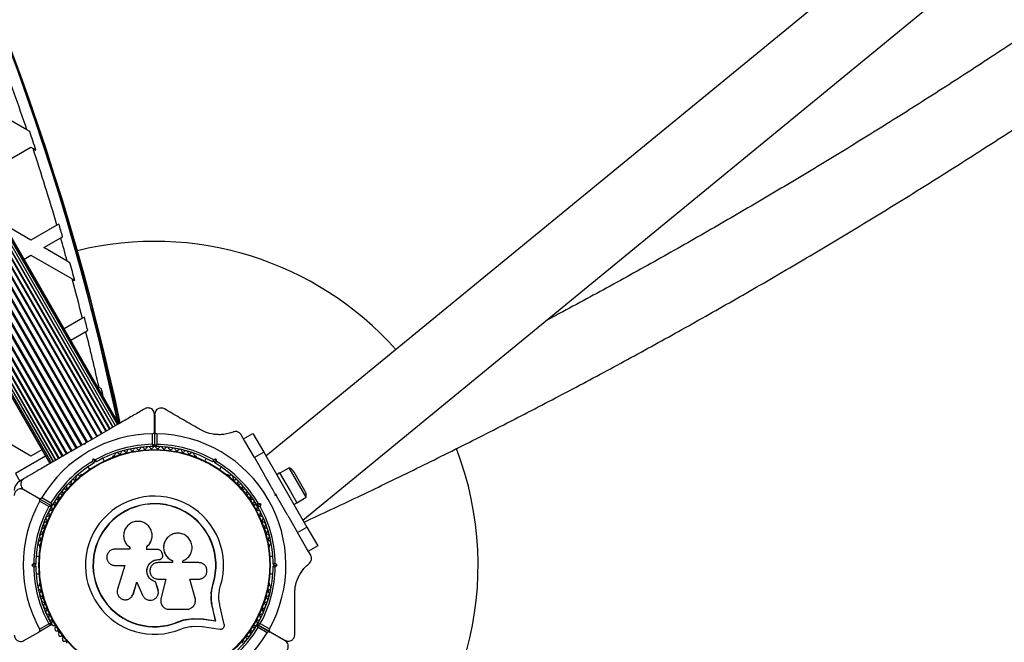
# Model space of a CAD drawing. Units: millimetres. Extents: x 0 to 14943, y 0 to 12987.
# Drawn here: x 11135 to 11592, y 8292 to 8580 of the extents above; entities that cross this region are included whole.
import ezdxf

# ---------------------------------------------------------------- set-up
doc = ezdxf.new("R2010")
doc.units = ezdxf.units.MM

msp = doc.modelspace()

# ---------------------------------------------------------------- linework, layer by layer
at = {"color": 7, "linetype": 'Continuous', "lineweight": 25, "ltscale": 50}
for p, q in [((12263.79, 9209.35), (11249.31, 8378.05)), ((11266.38, 8348.47), (12274.01, 9174.17)), ((11179.55, 8392.17), (10804.55, 9041.69)), ((11179.56, 8392.18), (10804.56, 9041.7)), ((11180.44, 8392.69), (10805.44, 9042.21)), ((11180.98, 8393), (10805.98, 9042.52)), ((11181.17, 8393.1), (10806.17, 9042.62)), ((11171.28, 8387.4), (10796.28, 9036.92)), ((11173.07, 8388.43), (10798.07, 9037.95)), ((11173.43, 8388.64), (10798.43, 9038.16)), ((11175.06, 8389.58), (10800.06, 9039.1)), ((11175.38, 8389.77), (10800.38, 9039.29)), ((11176.83, 8390.6), (10801.83, 9040.12)), ((11177.08, 8390.75), (10802.08, 9040.27)), ((11178.34, 8391.47), (10803.34, 9040.99)), ((11178.49, 8391.56), (10803.49, 9041.08)), ((11163.71, 8383.03), (10788.71, 9032.55)), ((11164.14, 8383.27), (10789.14, 9032.79)), ((11166.15, 8384.44), (10791.15, 9033.95)), ((11166.57, 8384.68), (10791.57, 9034.2)), ((11168.56, 8385.83), (10793.56, 9035.35)), ((11168.97, 8386.07), (10793.97, 9035.58)), ((11170.89, 8387.17), (10795.89, 9036.69)), ((10780.23, 9027.65), (11155.23, 8378.13)), ((11156.85, 8379.07), (10781.85, 9028.59)), ((11157.22, 8379.28), (10782.22, 9028.8)), ((11159.01, 8380.31), (10784.01, 9029.83)), ((11159.4, 8380.54), (10784.4, 9030.06)), ((11161.31, 8381.64), (10786.31, 9031.16)), ((11161.73, 8381.88), (10786.73, 9031.4)), ((10774.12, 9024.12), (11149.12, 8374.6)), ((10774.31, 9024.23), (11149.31, 8374.71)), ((10774.85, 9024.54), (11149.85, 8375.02)), ((11150.73, 8375.53), (10775.73, 9025.05)), ((10775.74, 9025.06), (11150.74, 8375.54)), ((11151.8, 8376.15), (10776.8, 9025.67)), ((10776.95, 9025.76), (11151.95, 8376.24)), ((11153.21, 8376.96), (10778.21, 9026.48)), ((10778.46, 9026.63), (11153.46, 8377.11)), ((11154.9, 8377.94), (10779.9, 9027.46)), ((11138.5, 8529.21), (11103.07, 8549.67)), ((11139.8, 8528.45), (11138.5, 8529.21)), ((11115.5, 8506.84), (11140.37, 8521.2)), ((11140.37, 8521.2), (11141.36, 8520.63)), ((11141.36, 8520.63), (11142.65, 8519.89)), ((11140.37, 8478.13), (11127.93, 8485.31)), ((11152.42, 8485.09), (11140.37, 8478.13)), ((11153.31, 8485.6), (11152.42, 8485.09)), ((11146.37, 8474.67), (11154.15, 8479.16)), ((11154.15, 8479.16), (11155.04, 8479.67)), ((11137.15, 8469.34), (11140.37, 8471.2)), ((11140.37, 8471.2), (11159.46, 8460.18)), ((11157.2, 8468.41), (11146.37, 8474.67)), ((11158.43, 8467.7), (11157.2, 8468.41)), ((11159.46, 8460.18), (11160.68, 8459.47)), ((11164.25, 8441.92), (11155.8, 8437.04)), ((11165.15, 8442.44), (11164.25, 8441.92)), ((11158.8, 8431.84), (11165.77, 8435.87)), ((11165.77, 8435.87), (11166.67, 8436.39)), ((11171.92, 8409.91), (11171.23, 8410.31)), ((11173.09, 8409.24), (11171.92, 8409.91)), ((11140.37, 8378.13), (11103.07, 8399.67)), ((11197.64, 8389.47), (11197.64, 8397.42)), ((11197.74, 8397.36), (11197.74, 8389.47)), ((11197.64, 8389.47), (11197.64, 8382.86)), ((11197.74, 8382.86), (11197.74, 8389.47)), ((11165.58, 8384.1), (11165.39, 8383.42)), ((11196.64, 8383.55), (11196.64, 8388.47)), ((11198.74, 8388.46), (11198.74, 8383.55)), ((11239.58, 8384.93), (11237.83, 8387.97)), ((11238.94, 8386.04), (11243.27, 8388.54)), ((11243.94, 8377.38), (11239.56, 8384.96)), ((11243.27, 8388.54), (11248.27, 8379.88)), ((11145.41, 8381.04), (11140.37, 8378.13)), ((11165.39, 8383.42), (11164.71, 8383.6)), ((11165.34, 8383.97), (11164.95, 8383.74)), ((11248.27, 8379.88), (11243.94, 8377.38)), ((11248.27, 8379.88), (11268.27, 8345.24)), ((11147.12, 8378.07), (11133.14, 8370)), ((11168.85, 8375.59), (11169.19, 8376.85)), ((11169.19, 8376.85), (11169.9, 8375.63)), ((11169.19, 8376.85), (11170.44, 8376.51)), ((11169.9, 8375.63), (11169.71, 8374.94)), ((11170.58, 8375.44), (11169.9, 8375.63)), ((11174.37, 8375.88), (11173.68, 8377.07)), ((11178.78, 8378.16), (11178.37, 8377.93)), ((11216.92, 8377.93), (11216.51, 8378.16)), ((11221.61, 8377.07), (11220.92, 8375.88)), ((11225.39, 8375.63), (11224.71, 8375.44)), ((11224.84, 8376.51), (11226.1, 8376.85)), ((11226.1, 8376.85), (11225.39, 8375.63)), ((11225.58, 8374.94), (11225.39, 8375.63)), ((11226.1, 8376.85), (11226.44, 8375.59)), ((11243.94, 8377.38), (11248.47, 8369.53)), ((11166.75, 8373.07), (11167.44, 8371.88)), ((11227.85, 8371.88), (11228.54, 8373.07)), ((11260.03, 8372.7), (11255.7, 8370.2)), ((11267.93, 8359.02), (11260.03, 8372.7)), ((11267.35, 8362.03), (11262.35, 8370.69)), ((11133.14, 8370), (11135.14, 8366.53)), ((11136.99, 8367.6), (11135.14, 8366.53)), ((11163.67, 8369.44), (11163.25, 8369.2)), ((11232.03, 8369.2), (11231.62, 8369.44)), ((11255.65, 8370.29), (11254.27, 8369.49)), ((11255.65, 8370.29), (11260.61, 8361.7)), ((11144.03, 8358.52), (11137.14, 8362.49)), ((11260.61, 8361.7), (11263.65, 8356.43)), ((11144.03, 8358.52), (11149.75, 8355.21)), ((11148.65, 8354.69), (11144.4, 8357.15)), ((11145.4, 8358.88), (11149.65, 8356.42)), ((11243.15, 8358.45), (11242.44, 8358.04)), ((11253.5, 8359.81), (11253.69, 8360.5)), ((11254.19, 8359.63), (11253.5, 8359.81)), ((11253.69, 8360.5), (11254.19, 8359.63)), ((11263.6, 8356.52), (11267.93, 8359.02)), ((11245.71, 8355.31), (11245.02, 8355.49)), ((11245.52, 8354.63), (11245.71, 8355.31)), ((11245.68, 8356.36), (11246.93, 8356.02)), ((11246.93, 8356.02), (11245.71, 8355.31)), ((11246.93, 8356.02), (11246.59, 8354.76)), ((11262.27, 8355.63), (11263.65, 8356.43)), ((11246.44, 8351.12), (11247.15, 8351.53)), ((11259.4, 8350.6), (11263.94, 8342.74)), ((11263.94, 8342.74), (11268.27, 8345.24)), ((11268.27, 8345.24), (11273.27, 8336.58)), ((11196.51, 8341.75), (11196.51, 8341.81)), ((11268.31, 8335.16), (11263.94, 8342.74)), ((11144.39, 8336.53), (11144.39, 8336.05)), ((11186.22, 8335.01), (11179.32, 8335.01)), ((11186.06, 8335.93), (11186.11, 8335.9)), ((11186.13, 8335.92), (11186.27, 8335.78)), ((11186.22, 8335.82), (11186.22, 8335.01)), ((11194.02, 8334.78), (11194.02, 8336.1)), ((11194.04, 8336.07), (11194.02, 8336.1)), ((11199.29, 8334.78), (11194.02, 8334.78)), ((11194.04, 8334.75), (11194.04, 8336.07)), ((11202.4, 8338.4), (11202.38, 8338.35)), ((11250.9, 8336.05), (11250.9, 8336.53)), ((11270.05, 8332.16), (11268.3, 8335.18)), ((11273.27, 8336.58), (11268.94, 8334.08)), ((11144.16, 8331.56), (11142.79, 8331.56)), ((11199.33, 8330.14), (11199.34, 8330.16)), ((11199.33, 8330.14), (11199.66, 8330.14)), ((11199.34, 8330.16), (11199.67, 8330.16)), ((11199.66, 8330.14), (11199.67, 8330.16)), ((11200.89, 8330.63), (11200.9, 8330.65)), ((11201.31, 8332.67), (11201, 8333.51)), ((11205.91, 8329.66), (11205.95, 8329.67)), ((11205.91, 8329.66), (11205.91, 8328.76)), ((11205.95, 8329.67), (11205.95, 8328.77)), ((11210.72, 8328.77), (11210.72, 8329.57)), ((11252.5, 8331.56), (11251.13, 8331.56)), ((11140.73, 8327.56), (11141.65, 8328.48)), ((11141.65, 8326.64), (11140.73, 8327.56)), ((11142.15, 8327.56), (11140.73, 8327.56)), ((11142.65, 8328.06), (11142.15, 8327.56)), ((11142.15, 8327.56), (11142.65, 8327.06)), ((11179.32, 8327.43), (11183.81, 8327.43)), ((11183.81, 8327.43), (11180.46, 8316.53)), ((11205.95, 8328.77), (11199.34, 8328.77)), ((11218.13, 8328.77), (11210.72, 8328.77)), ((11253.14, 8327.56), (11252.64, 8328.06)), ((11252.64, 8327.06), (11253.14, 8327.56)), ((11253.14, 8327.56), (11254.56, 8327.56)), ((11253.64, 8328.48), (11254.56, 8327.56)), ((11254.56, 8327.56), (11253.64, 8326.64)), ((11142.79, 8323.56), (11144.16, 8323.56)), ((11199.34, 8321.1), (11202.89, 8321.1)), ((11202.86, 8321.13), (11200.59, 8311.99)), ((11202.89, 8321.1), (11200.61, 8311.92)), ((11214, 8321.1), (11218.13, 8321.1)), ((11216.48, 8312.32), (11214, 8321.1)), ((11251.13, 8323.56), (11252.5, 8323.56)), ((11144.39, 8319.08), (11144.39, 8318.6)), ((11187.79, 8314.28), (11189.47, 8319.76)), ((11187.83, 8314.34), (11189.51, 8319.79)), ((11189.47, 8319.76), (11192.11, 8313.63)), ((11198.08, 8319.9), (11198.08, 8319.86)), ((11199.25, 8316.43), (11198.08, 8319.9)), ((11199.26, 8316.38), (11198.08, 8319.86)), ((11199.25, 8316.43), (11199.26, 8316.38)), ((11199.35, 8315.77), (11199.25, 8316.43)), ((11199.42, 8315.72), (11199.41, 8315.77)), ((11223.97, 8314.77), (11224.78, 8319.17)), ((11224.33, 8316.52), (11224.78, 8319.17)), ((11224.78, 8319.17), (11224.91, 8319.14)), ((11250.9, 8318.6), (11250.9, 8319.08)), ((11187.18, 8313.09), (11187.22, 8313.15)), ((11187.2, 8313.16), (11187.83, 8314.34)), ((11187.83, 8314.34), (11187.79, 8314.28)), ((11200.59, 8311.99), (11200.56, 8311.59)), ((11200.59, 8311.99), (11200.61, 8311.92)), ((11223.93, 8314.15), (11223.97, 8314.77)), ((11200.54, 8310.38), (11200.56, 8310.3)), ((11204.33, 8307.16), (11212.58, 8307.16)), ((11225.93, 8301.86), (11224.61, 8307.5)), ((11224.61, 8307.5), (11224.74, 8307.41)), ((11226.06, 8301.75), (11224.74, 8307.41)), ((11230, 8300.16), (11228.11, 8308.24)), ((11208.52, 8301.32), (11211.93, 8302.4)), ((11211.93, 8302.4), (11215.45, 8302.89)), ((11215.45, 8302.89), (11220.13, 8302.65)), ((11215.45, 8302.89), (11215.53, 8302.78)), ((11215.53, 8302.78), (11220.23, 8302.54)), ((11220.13, 8302.65), (11225.93, 8301.86)), ((11220.13, 8302.65), (11220.23, 8302.54)), ((11220.23, 8302.54), (11226.06, 8301.75)), ((11149.75, 8299.91), (11144.03, 8296.61)), ((11144.4, 8297.98), (11148.65, 8300.43)), ((11208.52, 8301.32), (11208.57, 8301.2)), ((11215.68, 8299.31), (11219.76, 8299.1)), ((11219.76, 8299.1), (11228.01, 8297.98)), ((11225.93, 8301.86), (11226.06, 8301.75)), ((11245.53, 8299.91), (11251.26, 8296.61)), ((11251.31, 8296.69), (11245.58, 8300)), ((11249.89, 8296.24), (11245.63, 8298.7)), ((11246.68, 8300.52), (11250.94, 8298.06)), ((11137.14, 8292.63), (11144.03, 8296.61)), ((11258.14, 8292.63), (11251.26, 8296.61)), ((11251.31, 8296.69), (11258.14, 8292.75))]:
    msp.add_line(p, q, dxfattribs=at)
at = {"color": 1, "linetype": 'Continuous', "lineweight": 25, "ltscale": 50}
msp.add_line((11179.34, 8396.27), (11179.99, 8396.41), dxfattribs=at)
at = {"color": 7, "linetype": 'Continuous', "lineweight": 25, "ltscale": 50, "flags": 128}
msp.add_lwpolyline([(11179.99, 8396.41), (11180.09, 8395.63), (11180.08, 8394.99)], dxfattribs=at)
at = {"color": 7, "linetype": 'Continuous', "lineweight": 25, "ltscale": 2500}
for radius in [53.64, 53.38]:
    msp.add_circle((11197.64, 8327.56), radius, dxfattribs=at)
for centre, radius, start, end in [((9990.46, 8138.66), 1218.03, 12.06879, 47.93121), ((9990.46, 8138.66), 1218.04, 12.0688, 47.93121), ((9990.46, 8138.66), 1218.25, 12.07225, 47.92775), ((10006.05, 8147.66), 1200, 11.96346, 48.03654), ((10006.05, 8147.66), 1195, 18.61958, 20.34765), ((10006.05, 8147.66), 1195.99, 18.133, 18.56551), ((10006.05, 8147.66), 1195, 16.40134, 18.18626), ((10006.05, 8147.66), 1195.99, 16.11697, 16.41287), ((10006.05, 8147.66), 1195, 15.56962, 16.10518), ((11197.64, 8327.56), 150, 41.7432, 103.7966), ((10006.05, 8147.66), 1195.99, 15.11226, 15.52102), ((9990.46, 8138.66), 1217.42, 12.08674, 15.4951), ((10006.05, 8147.66), 1195, 14.2551, 15.16017), ((10006.05, 8147.66), 1195.99, 13.96969, 14.26854), ((10006.05, 8147.66), 1195, 12.67713, 13.95599), ((10006.05, 8147.66), 1195.99, 12.4619, 12.6332), ((11197.64, 8327.56), 60.91, 90.9407, 149.0593), ((11197.64, 8327.56), 60.91, 331.0348, 88.9652), ((11197.64, 8327.56), 56, 91.0232, 119.0592), ((11197.64, 8327.56), 55, 90.3108, 119.4791), ((11180.23, 8378.68), 1, 40.1351, 177.4969), ((11181.46, 8379.71), 0.606, 220.1351, 354.3537), ((11183.05, 8379.56), 1, 36.9959, 174.3537), ((11184.34, 8380.52), 0.606, 216.9959, 351.2147), ((11185.92, 8380.28), 1, 33.857, 171.2147), ((11187.26, 8381.17), 0.606, 213.857, 348.0755), ((11188.83, 8380.84), 1, 30.7179, 168.0755), ((11190.21, 8381.66), 0.606, 210.7179, 344.9365), ((11191.76, 8381.24), 1, 27.5788, 164.9365), ((11193.18, 8381.99), 0.606, 207.5788, 341.7974), ((11194.71, 8381.48), 1, 24.4397, 161.7974), ((11196.17, 8382.15), 0.606, 204.4397, 338.6583), ((11197.66, 8381.56), 1, 91.107, 158.6583), ((11197.34, 8382.86), 0.3, 270.3108, 0), ((11197.62, 8381.56), 1, 21.3417, 88.893), ((11198.04, 8382.86), 0.3, 180, 269.5856), ((11197.64, 8327.56), 55, 60.5209, 89.5856), ((11199.12, 8382.15), 0.606, 201.3417, 335.5602), ((11197.64, 8327.56), 56, 60.9408, 88.8745), ((11200.58, 8381.48), 1, 18.2026, 155.5602), ((11202.11, 8381.99), 0.606, 198.2026, 332.4212), ((11203.53, 8381.24), 1, 15.0635, 152.4212), ((11205.08, 8381.66), 0.606, 195.0635, 329.2821), ((11206.46, 8380.84), 1, 11.9245, 149.2821), ((11208.03, 8381.17), 0.606, 191.9245, 326.143), ((11209.37, 8380.28), 1, 8.7854, 146.143), ((11210.95, 8380.52), 0.606, 188.7854, 323.004), ((11212.23, 8379.56), 1, 5.6463, 143.004), ((11213.83, 8379.71), 0.606, 185.6463, 319.8649), ((11215.06, 8378.68), 1, 2.5073, 139.8649), ((11197.64, 8327.56), 150, 308.5517, 21.0957), ((11197.64, 8327.56), 56, 120.9408, 148.9768), ((11178.62, 8377.49), 0.5, 120, 177.1393), ((11178.62, 8378.75), 0.606, 284.9243, 357.4969), ((11216.66, 8378.75), 0.606, 182.5073, 255.0401), ((11216.67, 8377.49), 0.5, 2.8607, 60), ((11197.64, 8327.56), 56, 30.9408, 59.0592), ((11197.64, 8327.56), 55, 120.5209, 149.6892), ((11197.64, 8327.56), 55, 30.5209, 59.4791), ((11258.27, 8368.34), 4.71, 30, 68.0512), ((11137.64, 8362.2), 5, 120, 180), ((11159.91, 8366.19), 1, 65.6463, 203.004), ((11160.57, 8367.66), 0.606, 245.6463, 19.8649), ((11162.08, 8368.2), 1, 62.5073, 199.8649), ((11162.83, 8369.63), 0.606, 242.5073, 315.0401), ((11163.92, 8369.01), 0.5, 62.8607, 120), ((11231.37, 8369.01), 0.5, 60, 117.1394), ((11232.46, 8369.63), 0.606, 224.9243, 297.4969), ((11233.2, 8368.2), 1, 340.1351, 117.4969), ((11234.71, 8367.66), 0.606, 160.1351, 294.3537), ((11235.38, 8366.19), 1, 336.9959, 114.3537), ((11154.51, 8361.05), 0.606, 255.0635, 29.2821), ((11155.91, 8361.84), 1, 71.9245, 209.2821), ((11156.41, 8363.36), 0.606, 251.9245, 26.143), ((11157.85, 8364.07), 1, 68.7854, 206.143), ((11158.43, 8365.57), 0.606, 248.7854, 23.004), ((11236.85, 8365.57), 0.606, 156.9959, 291.2147), ((11237.44, 8364.07), 1, 333.857, 111.2147), ((11238.88, 8363.36), 0.606, 153.857, 288.0755), ((11239.37, 8361.84), 1, 330.7179, 108.0755), ((11240.78, 8361.05), 0.606, 150.7179, 284.9365), ((11263.27, 8359.68), 4.7, 351.9488, 30), ((11197.64, 8327.56), 60.91, 150.9407, 209.0593), ((11152.42, 8357.07), 1, 78.2026, 215.5603), ((11152.74, 8358.64), 0.606, 258.2026, 32.4212), ((11154.1, 8359.5), 1, 75.0635, 212.4212), ((11197.64, 8327.56), 32.01, 342.8705, 292.5151), ((11241.19, 8359.5), 1, 327.5788, 104.9365), ((11242.54, 8358.64), 0.606, 147.5788, 281.7974), ((11242.87, 8357.07), 1, 324.4397, 101.7974), ((11197.64, 8327.56), 56, 151.0232, 179.0592), ((11197.64, 8327.56), 55, 150.3108, 179.4791), ((11149.48, 8351.98), 1, 84.4398, 221.7974), ((11149.63, 8353.58), 0.606, 264.4398, 38.6583), ((11149.9, 8355.47), 0.3, 240, 329.6892), ((11149.6, 8354.95), 0.3, 330.3108, 60), ((11150.89, 8354.58), 1, 151.107, 218.6583), ((11150.87, 8354.55), 1, 81.3417, 148.893), ((11151.11, 8356.13), 0.606, 261.3417, 35.5603), ((11197.64, 8327.56), 28.54, 342.8247, 292.5151), ((11197.64, 8327.56), 28.41, 342.8247, 292.5151), ((11244.18, 8356.13), 0.606, 144.4397, 278.6583), ((11244.42, 8354.55), 1, 31.107, 98.6583), ((11245.65, 8353.58), 0.606, 141.3417, 275.5602), ((11244.4, 8354.58), 1, 321.3417, 28.893), ((11197.64, 8327.56), 55, 0.5209, 29.4791), ((11245.81, 8351.98), 1, 318.2026, 95.5602), ((11197.64, 8327.56), 56, 0.9408, 29.0592), ((11147.08, 8348.17), 0.606, 270.7179, 44.9365), ((11148.21, 8349.31), 1, 87.5788, 224.9365), ((11148.28, 8350.91), 0.606, 267.5788, 41.7974), ((11247.01, 8350.91), 0.606, 138.2026, 272.4212), ((11247.08, 8349.31), 1, 315.0635, 92.4212), ((11248.21, 8348.17), 0.606, 135.0635, 269.2821), ((11146.13, 8343.77), 1, 93.857, 231.2147), ((11146.02, 8345.37), 0.606, 273.857, 48.0755), ((11147.1, 8346.57), 1, 90.7179, 228.0755), ((11248.19, 8346.57), 1, 311.9245, 89.2821), ((11249.26, 8345.37), 0.606, 131.9245, 266.143), ((11249.16, 8343.77), 1, 308.7854, 86.143), ((11144.67, 8338.04), 1, 100.1351, 237.4969), ((11145.32, 8340.92), 1, 96.9959, 234.3537), ((11144.39, 8339.62), 0.606, 280.1351, 54.3537), ((11145.13, 8342.52), 0.606, 276.9959, 51.2147), ((11250.16, 8342.52), 0.606, 128.7854, 263.004), ((11249.97, 8340.92), 1, 305.6463, 83.004), ((11250.9, 8339.62), 0.606, 125.6463, 259.8649), ((11250.62, 8338.04), 1, 302.5073, 79.8649), ((11143.81, 8336.68), 0.606, 344.9243, 57.4969), ((11144.89, 8336.05), 0.5, 180, 237.1393), ((11250.4, 8336.05), 0.5, 302.8607, 0), ((11251.48, 8336.68), 0.606, 122.5073, 195.0401), ((11197.64, 8327.56), 56, 180.9408, 208.9768), ((11197.64, 8327.56), 55, 180.5209, 209.6892), ((11197.64, 8327.56), 55, 330.4144, 359.4791), ((11197.64, 8327.56), 56, 331.1255, 359.0592), ((11144.67, 8317.09), 1, 122.5073, 259.8649), ((11143.81, 8318.44), 0.606, 302.5073, 15.0401), ((11144.89, 8319.08), 0.5, 122.8607, 180), ((11144.39, 8315.51), 0.606, 305.6463, 79.8649), ((11250.9, 8315.51), 0.606, 100.1351, 234.3537), ((11250.4, 8319.08), 0.5, 0, 57.1393), ((11250.62, 8317.09), 1, 280.1351, 57.4969), ((11251.48, 8318.44), 0.606, 164.9243, 237.4969), ((11145.32, 8314.2), 1, 125.6463, 263.004), ((11146.13, 8311.36), 1, 128.7854, 266.143), ((11145.13, 8312.61), 0.606, 308.7854, 83.004), ((11249.16, 8311.36), 1, 273.857, 51.2147), ((11250.16, 8312.61), 0.606, 96.9959, 231.2147), ((11249.97, 8314.2), 1, 276.9959, 54.3537), ((11146.02, 8309.75), 0.606, 311.9245, 86.143), ((11147.1, 8308.56), 1, 131.9245, 269.2821), ((11147.08, 8306.95), 0.606, 315.0635, 89.2821), ((11148.21, 8305.82), 1, 135.0635, 272.4212), ((11247.08, 8305.82), 1, 267.5788, 44.9365), ((11248.21, 8306.95), 0.606, 90.7179, 224.9365), ((11248.19, 8308.56), 1, 270.7179, 48.0755), ((11249.26, 8309.75), 0.606, 93.857, 228.0755), ((11148.28, 8304.22), 0.606, 318.2026, 92.4212), ((11149.48, 8303.15), 1, 138.2026, 275.5603), ((11149.63, 8301.55), 0.606, 321.3417, 95.5603), ((11245.65, 8301.55), 0.606, 84.4397, 218.6583), ((11245.81, 8303.15), 1, 264.4397, 41.7974), ((11247.01, 8304.22), 0.606, 87.5788, 221.7974), ((11149.6, 8300.17), 0.3, 300, 29.6892), ((11150.89, 8300.55), 1, 141.3417, 208.893), ((11150.87, 8300.58), 1, 211.107, 278.6583), ((11151.11, 8298.99), 0.606, 324.4397, 98.6583), ((11152.42, 8298.06), 1, 144.4397, 281.7974), ((11197.64, 8327.56), 55, 300.5209, 329.6892), ((11197.64, 8327.56), 56, 300.9408, 328.9768), ((11242.87, 8298.06), 1, 258.2026, 35.5603), ((11244.18, 8298.99), 0.606, 81.3417, 215.5603), ((11244.42, 8300.58), 1, 261.3417, 328.893), ((11245.38, 8299.65), 0.3, 60, 149.6892), ((11244.4, 8300.55), 1, 331.107, 38.6583), ((11245.73, 8300.26), 0.3, 150.4144, 240), ((11152.74, 8296.49), 0.606, 327.5788, 101.7974), ((11154.1, 8295.63), 1, 147.5788, 284.9365), ((11154.51, 8294.07), 0.606, 330.7179, 104.9365), ((11155.91, 8293.29), 1, 150.7179, 288.0755), ((11197.64, 8327.56), 60.91, 270.9407, 329.0593), ((11239.37, 8293.29), 1, 251.9245, 29.2821), ((11240.78, 8294.07), 0.606, 75.0635, 209.2821), ((11241.19, 8295.63), 1, 255.0635, 32.4212), ((11242.54, 8296.49), 0.606, 78.2026, 212.4212), ((11156.41, 8291.76), 0.606, 333.857, 108.0755), ((11238.88, 8291.76), 0.606, 71.9245, 206.143)]:
    msp.add_arc(centre, radius, start, end, dxfattribs=at)
at = {"color": 1, "linetype": 'Continuous', "lineweight": 25, "ltscale": 2500}
msp.add_arc((9990.46, 8138.66), 1217.35, 12.09672, 14.66021, dxfattribs=at)
at = {"color": 7, "linetype": 'Continuous', "lineweight": 25, "ltscale": 50}
for points, knots in [([(11266.95, 8347.52), (11275.2, 8351.37), (11292.17, 8359.28), (11317.67, 8371.61), (11343.49, 8384.42), (11369.17, 8397.52), (11394.7, 8410.89), (11420.08, 8424.54), (11445.31, 8438.47), (11470.38, 8452.68), (11495.3, 8467.16), (11520.06, 8481.91), (11544.65, 8496.93), (11569.08, 8512.22), (11593.34, 8527.78), (11617.43, 8543.61), (11641.35, 8559.7), (11665.09, 8576.05), (11688.65, 8592.66), (11712.03, 8609.52), (11735.22, 8626.65), (11758.23, 8644.03), (11781.05, 8661.66), (11803.68, 8679.54), (11826.11, 8697.67), (11848.34, 8716.05), (11870.38, 8734.67), (11892.21, 8753.54), (11913.84, 8772.64), (11935.26, 8791.98), (11956.47, 8811.56), (11977.47, 8831.37), (11998.26, 8851.42), (12018.83, 8871.69), (12039.18, 8892.19), (12059.31, 8912.91), (12079.21, 8933.86), (12098.89, 8955.03), (12118.35, 8976.41), (12137.57, 8998.01), (12156.56, 9019.82), (12175.32, 9041.84), (12193.84, 9064.08), (12212.12, 9086.51), (12230.16, 9109.15), (12247.96, 9131.99), (12265.52, 9155.03), (12282.83, 9178.26), (12299.89, 9201.68), (12316.7, 9225.3), (12333.25, 9249.1), (12349.56, 9273.09), (12365.61, 9297.26), (12381.4, 9321.61), (12396.93, 9346.13), (12412.2, 9370.83), (12427.2, 9395.7), (12441.95, 9420.74), (12456.42, 9445.94), (12470.64, 9471.3), (12484.55, 9496.84), (12494.32, 9515.06), (12499.37, 9524.8), (12499.95, 9525.93)], [0, 0, 0, 0, 0.015779, 0.032423, 0.049068, 0.065712, 0.082356, 0.099, 0.115645, 0.132289, 0.148933, 0.165577, 0.182222, 0.198866, 0.21551, 0.232154, 0.248799, 0.265443, 0.282087, 0.298731, 0.315376, 0.33202, 0.348664, 0.365309, 0.381953, 0.398597, 0.415242, 0.431886, 0.448531, 0.465175, 0.48182, 0.498464, 0.515109, 0.531753, 0.548398, 0.565042, 0.581687, 0.598332, 0.614976, 0.631621, 0.648266, 0.664911, 0.681556, 0.698201, 0.714846, 0.731491, 0.748136, 0.764781, 0.781426, 0.798071, 0.814716, 0.831362, 0.848007, 0.864652, 0.881298, 0.897943, 0.914589, 0.931234, 0.94788, 0.964525, 0.981171, 0.997817, 1, 1, 1, 1]), ([(12171.64, 9090.28), (12167.59, 9085.34), (12157.47, 9072.99), (12140.99, 9053.46), (12122.25, 9031.67), (12103.27, 9010.1), (12084.06, 8988.74), (12064.62, 8967.6), (12044.96, 8946.67), (12025.07, 8925.97), (12004.96, 8905.49), (11984.62, 8885.24), (11964.07, 8865.22), (11943.31, 8845.42), (11922.33, 8825.86), (11901.15, 8806.53), (11879.75, 8787.44), (11858.15, 8768.59), (11836.34, 8749.98), (11814.34, 8731.62), (11792.14, 8713.5), (11769.74, 8695.62), (11747.15, 8678), (11724.36, 8660.63), (11701.39, 8643.51), (11678.24, 8626.65), (11654.9, 8610.05), (11631.38, 8593.7), (11607.68, 8577.62), (11583.81, 8561.8), (11559.77, 8546.24), (11535.55, 8530.95), (11511.18, 8515.93), (11486.63, 8501.18), (11461.93, 8486.7), (11437.07, 8472.5), (11412.04, 8458.58), (11392.74, 8448.05), (11381.74, 8442.25), (11379.18, 8440.9)], [0, 0, 0, 0, 0.018529, 0.046329, 0.07413, 0.10193, 0.12973, 0.157531, 0.185332, 0.213132, 0.240933, 0.268734, 0.296535, 0.324336, 0.352136, 0.379937, 0.407739, 0.43554, 0.463341, 0.491142, 0.518943, 0.546744, 0.574546, 0.602347, 0.630149, 0.65795, 0.685751, 0.713553, 0.741354, 0.769156, 0.796957, 0.824759, 0.85256, 0.880362, 0.908163, 0.935965, 0.963767, 0.991568, 1, 1, 1, 1]), ([(11193.14, 8400.02), (11191.4, 8399.01), (11187.91, 8397), (11181.62, 8393.37), (11175.59, 8389.88), (11169.91, 8386.6), (11167.02, 8384.94), (11165.58, 8384.1)], [0, 0, 0, 0, 0.199035, 0.398898, 0.696528, 0.848269, 1, 1, 1, 1]), ([(11197.64, 8397.42), (11197.59, 8397.89), (11197.48, 8398.68), (11196.78, 8399.61), (11196, 8400.15), (11195.17, 8400.41), (11194.36, 8400.44), (11193.66, 8400.28), (11193.3, 8400.1), (11193.14, 8400.02)], [0, 0, 0, 0, 0.266029, 0.4554926, 0.5966269, 0.7093734, 0.8226985, 0.9234383, 1, 1, 1, 1]), ([(11202.24, 8399.96), (11202.02, 8400.07), (11201.57, 8400.29), (11200.78, 8400.4), (11200.02, 8400.31), (11199.25, 8400.01), (11198.48, 8399.42), (11197.92, 8398.6), (11197.84, 8397.97), (11197.81, 8397.71)], [0, 0, 0, 0, 0.115861, 0.232293, 0.340618, 0.450723, 0.6134, 0.836218, 1, 1, 1, 1]), ([(11218.85, 8390.37), (11218.06, 8390.83), (11214.82, 8392.7), (11209.21, 8395.94), (11204.57, 8398.62), (11202.24, 8399.96)], [0, 0, 0, 0, 0.138433, 0.567209, 1, 1, 1, 1]), ([(11196.64, 8388.47), (11196.72, 8388.47), (11196.88, 8388.49), (11197.13, 8388.59), (11197.39, 8388.78), (11197.6, 8389.09), (11197.63, 8389.34), (11197.64, 8389.47)], [0, 0, 0, 0, 0.1226557, 0.2515519, 0.4402223, 0.7004171, 1, 1, 1, 1]), ([(11197.74, 8389.47), (11197.75, 8389.38), (11197.77, 8389.16), (11197.93, 8388.86), (11198.18, 8388.63), (11198.44, 8388.51), (11198.63, 8388.47), (11198.73, 8388.47), (11198.74, 8388.46)], [0, 0, 0, 0, 0.207474, 0.490256, 0.690544, 0.845581, 0.977036, 1, 1, 1, 1]), ([(11234.12, 8389.26), (11233.34, 8388.98), (11231.79, 8388.43), (11229.39, 8388.05), (11227.1, 8387.99), (11224.49, 8388.22), (11221.6, 8388.95), (11219.67, 8389.95), (11218.85, 8390.37)], [0, 0, 0, 0, 0.18001, 0.359744, 0.490174, 0.620432, 0.839542, 1, 1, 1, 1]), ([(11237.83, 8387.97), (11237.69, 8388.17), (11237.41, 8388.59), (11236.78, 8389.07), (11236.07, 8389.38), (11235.26, 8389.51), (11234.6, 8389.43), (11234.22, 8389.29), (11234.12, 8389.26)], [0, 0, 0, 0, 0.172228, 0.345298, 0.506315, 0.669976, 0.911774, 1, 1, 1, 1]), ([(11164.71, 8383.6), (11163.06, 8382.65), (11159.77, 8380.75), (11154.83, 8377.9), (11149.91, 8375.06), (11143.94, 8371.61), (11139.76, 8369.2), (11137.14, 8367.69)], [0, 0, 0, 0, 0.173131, 0.346282, 0.524078, 0.701912, 1, 1, 1, 1]), ([(11197.64, 8382.86), (11197.64, 8382.87), (11197.62, 8382.88), (11197.51, 8382.96), (11197.3, 8383.1), (11197.03, 8383.29), (11196.81, 8383.44), (11196.71, 8383.51), (11196.67, 8383.54), (11196.65, 8383.55), (11196.65, 8383.55), (11196.64, 8383.55)], [0, 0, 0, 0, 0.152871, 0.300746, 0.500302, 0.76421, 0.91477, 0.967575, 0.987593, 0.996347, 1, 1, 1, 1]), ([(11197.35, 8382.56), (11197.34, 8382.57), (11197.33, 8382.58), (11197.25, 8382.7), (11197.11, 8382.9), (11196.92, 8383.17), (11196.76, 8383.39), (11196.69, 8383.49), (11196.66, 8383.53), (11196.65, 8383.55), (11196.65, 8383.55), (11196.64, 8383.55)], [0, 0, 0, 0, 0.152931, 0.300824, 0.500336, 0.764174, 0.915267, 0.967829, 0.9877, 0.996345, 1, 1, 1, 1]), ([(11198.74, 8383.55), (11198.74, 8383.55), (11198.74, 8383.55), (11198.72, 8383.54), (11198.68, 8383.51), (11198.58, 8383.44), (11198.36, 8383.29), (11198.09, 8383.1), (11197.88, 8382.95), (11197.76, 8382.88), (11197.75, 8382.87), (11197.74, 8382.86)], [0, 0, 0, 0, 0.003654, 0.012409, 0.032418, 0.085179, 0.235519, 0.499342, 0.698981, 0.846996, 1, 1, 1, 1]), ([(11198.74, 8383.55), (11198.74, 8383.55), (11198.74, 8383.54), (11198.73, 8383.53), (11198.7, 8383.49), (11198.63, 8383.39), (11198.47, 8383.17), (11198.28, 8382.9), (11198.14, 8382.7), (11198.06, 8382.58), (11198.05, 8382.57), (11198.04, 8382.56)], [0, 0, 0, 0, 0.0036559, 0.0123021, 0.0321648, 0.0846843, 0.2355543, 0.4993073, 0.6989029, 0.8469356, 1, 1, 1, 1]), ([(11168.85, 8375.59), (11168.85, 8375.59), (11168.94, 8375.53), (11169.12, 8375.4), (11169.36, 8375.21), (11169.55, 8375.06), (11169.69, 8374.96), (11169.7, 8374.95), (11169.71, 8374.94)], [0, 0, 0, 0, 0.004661, 0.193855, 0.409067, 0.610051, 0.804914, 1, 1, 1, 1]), ([(11170.58, 8375.44), (11170.58, 8375.45), (11170.57, 8375.47), (11170.55, 8375.64), (11170.52, 8375.88), (11170.48, 8376.19), (11170.46, 8376.41), (11170.44, 8376.51), (11170.44, 8376.51)], [0, 0, 0, 0, 0.195087, 0.389951, 0.590936, 0.806149, 0.995339, 1, 1, 1, 1]), ([(11224.84, 8376.51), (11224.84, 8376.51), (11224.83, 8376.41), (11224.8, 8376.19), (11224.77, 8375.88), (11224.73, 8375.64), (11224.71, 8375.47), (11224.71, 8375.45), (11224.71, 8375.44)], [0, 0, 0, 0, 0.004661, 0.193853, 0.409066, 0.61005, 0.804914, 1, 1, 1, 1]), ([(11226.44, 8375.59), (11226.43, 8375.59), (11226.35, 8375.53), (11226.17, 8375.4), (11225.93, 8375.21), (11225.73, 8375.06), (11225.6, 8374.96), (11225.58, 8374.95), (11225.58, 8374.94)], [0, 0, 0, 0, 0.004661, 0.193853, 0.409066, 0.61005, 0.804914, 1, 1, 1, 1]), ([(11137.14, 8367.69), (11136.94, 8367.55), (11136.52, 8367.27), (11136.04, 8366.64), (11135.73, 8365.93), (11135.6, 8365.12), (11135.73, 8364.15), (11136.23, 8363.16), (11136.83, 8362.72), (11137.14, 8362.49)], [0, 0, 0, 0, 0.108199, 0.21693, 0.318044, 0.42074, 0.572365, 0.780044, 1, 1, 1, 1]), ([(11253.69, 8360.5), (11252.73, 8362.15), (11250.99, 8365.17), (11249.26, 8368.16), (11248.47, 8369.52)], [0, 0, 0, 0, 0.545596, 1, 1, 1, 1]), ([(11137.14, 8362.49), (11136.71, 8362.67), (11135.98, 8362.98), (11134.82, 8362.84), (11133.96, 8362.43), (11133.32, 8361.85), (11132.88, 8361.16), (11132.67, 8360.47), (11132.65, 8360.07), (11132.64, 8359.89)], [0, 0, 0, 0, 0.266029, 0.455493, 0.596627, 0.709373, 0.822699, 0.923438, 1, 1, 1, 1]), ([(11144.03, 8358.52), (11144.11, 8358.48), (11144.31, 8358.38), (11144.65, 8358.37), (11144.97, 8358.47), (11145.21, 8358.63), (11145.34, 8358.78), (11145.39, 8358.87), (11145.4, 8358.88)], [0, 0, 0, 0, 0.2074964, 0.4900206, 0.6901746, 0.8451446, 0.9766016, 1, 1, 1, 1]), ([(11144.4, 8357.15), (11144.43, 8357.22), (11144.5, 8357.37), (11144.54, 8357.63), (11144.5, 8357.95), (11144.34, 8358.29), (11144.14, 8358.44), (11144.03, 8358.52)], [0, 0, 0, 0, 0.1226557, 0.2515519, 0.4402223, 0.7004171, 1, 1, 1, 1]), ([(11259.4, 8350.61), (11259.31, 8350.75), (11258.42, 8352.29), (11256.67, 8355.32), (11255.02, 8358.19), (11254.19, 8359.63)], [0, 0, 0, 0, 0.048081, 0.524057, 1, 1, 1, 1]), ([(11149.75, 8355.21), (11149.75, 8355.21), (11149.73, 8355.2), (11149.61, 8355.14), (11149.38, 8355.04), (11149.08, 8354.89), (11148.84, 8354.78), (11148.72, 8354.72), (11148.68, 8354.7), (11148.66, 8354.7), (11148.66, 8354.69), (11148.65, 8354.69)], [0, 0, 0, 0, 0.152871, 0.300746, 0.500302, 0.76421, 0.91477, 0.967575, 0.987593, 0.996347, 1, 1, 1, 1]), ([(11149.86, 8354.8), (11149.86, 8354.8), (11149.84, 8354.8), (11149.7, 8354.79), (11149.45, 8354.77), (11149.12, 8354.74), (11148.86, 8354.71), (11148.73, 8354.7), (11148.68, 8354.7), (11148.66, 8354.69), (11148.66, 8354.69), (11148.65, 8354.69)], [0, 0, 0, 0, 0.152931, 0.300824, 0.500336, 0.764174, 0.915267, 0.967829, 0.9877, 0.996345, 1, 1, 1, 1]), ([(11149.65, 8356.42), (11149.65, 8356.42), (11149.66, 8356.42), (11149.66, 8356.4), (11149.66, 8356.35), (11149.67, 8356.22), (11149.69, 8355.95), (11149.72, 8355.63), (11149.74, 8355.38), (11149.75, 8355.24), (11149.75, 8355.22), (11149.75, 8355.21)], [0, 0, 0, 0, 0.003653, 0.012407, 0.032425, 0.08523, 0.23579, 0.499698, 0.699254, 0.847129, 1, 1, 1, 1]), ([(11149.65, 8356.42), (11149.66, 8356.42), (11149.66, 8356.42), (11149.67, 8356.4), (11149.69, 8356.36), (11149.74, 8356.24), (11149.85, 8356), (11149.99, 8355.7), (11150.09, 8355.47), (11150.15, 8355.34), (11150.16, 8355.33), (11150.16, 8355.32)], [0, 0, 0, 0, 0.003655, 0.0123, 0.032171, 0.084733, 0.235826, 0.499664, 0.699176, 0.847069, 1, 1, 1, 1]), ([(11245.68, 8356.36), (11245.67, 8356.35), (11245.61, 8356.27), (11245.48, 8356.09), (11245.29, 8355.85), (11245.14, 8355.65), (11245.04, 8355.52), (11245.03, 8355.5), (11245.02, 8355.49)], [0, 0, 0, 0, 0.004661, 0.193853, 0.409066, 0.61005, 0.804914, 1, 1, 1, 1]), ([(11246.59, 8354.76), (11246.59, 8354.76), (11246.49, 8354.75), (11246.27, 8354.72), (11245.97, 8354.68), (11245.72, 8354.65), (11245.56, 8354.63), (11245.53, 8354.63), (11245.52, 8354.63)], [0, 0, 0, 0, 0.004661, 0.193853, 0.409066, 0.61005, 0.804914, 1, 1, 1, 1]), ([(11194.02, 8336.1), (11194.52, 8336.58), (11195.53, 8337.55), (11196.38, 8339.49), (11196.63, 8341.56), (11196.22, 8343.61), (11195.2, 8345.42), (11193.68, 8346.85), (11191.78, 8347.73), (11189.69, 8347.99), (11187.62, 8347.59), (11185.78, 8346.56), (11184.35, 8345.01), (11183.47, 8343.1), (11183.22, 8341.02), (11183.63, 8338.98), (11184.62, 8337.13), (11185.69, 8336.26), (11186.22, 8335.82)], [0, 0, 0, 0, 0.062507, 0.125014, 0.187512, 0.249992, 0.312476, 0.374972, 0.437478, 0.499993, 0.562513, 0.625039, 0.687572, 0.75011, 0.81265, 0.875184, 0.937696, 1, 1, 1, 1]), ([(11194.04, 8336.07), (11194.54, 8336.55), (11195.56, 8337.5), (11196.35, 8339.43), (11196.66, 8340.91), (11196.49, 8341.66), (11196.48, 8341.74)], [0, 0, 0, 0, 0.3211667, 0.6412496, 0.961225, 1, 1, 1, 1]), ([(11210.72, 8329.57), (11211.41, 8329.91), (11212.78, 8330.57), (11214.26, 8332.37), (11215.08, 8334.53), (11215.11, 8336.86), (11214.34, 8339.06), (11212.87, 8340.87), (11210.87, 8342.06), (11208.59, 8342.51), (11206.3, 8342.15), (11204.27, 8341.05), (11202.74, 8339.32), (11201.87, 8337.18), (11201.79, 8334.85), (11202.5, 8332.65), (11203.91, 8330.76), (11205.27, 8330.03), (11205.95, 8329.67)], [0, 0, 0, 0, 0.0625, 0.124999, 0.187492, 0.249982, 0.312474, 0.374969, 0.437469, 0.49997, 0.562471, 0.624968, 0.687459, 0.749944, 0.812423, 0.874901, 0.937381, 1, 1, 1, 1]), ([(11179.32, 8335.01), (11178.83, 8334.95), (11177.84, 8334.84), (11176.58, 8333.97), (11175.87, 8332.92), (11175.58, 8331.96), (11175.48, 8330.96), (11175.74, 8329.71), (11176.59, 8328.47), (11177.84, 8327.6), (11178.83, 8327.49), (11179.32, 8327.43)], [0, 0, 0, 0, 0.1249839, 0.2498329, 0.3746048, 0.4373702, 0.5000086, 0.6248737, 0.749893, 0.8748925, 1, 1, 1, 1]), ([(11201, 8333.51), (11200.93, 8333.69), (11200.78, 8334.04), (11200.37, 8334.45), (11199.86, 8334.73), (11199.48, 8334.76), (11199.29, 8334.78)], [0, 0, 0, 0, 0.249692, 0.499422, 0.749191, 1, 1, 1, 1]), ([(11202.41, 8338.33), (11202.37, 8338.26), (11201.94, 8337.57), (11201.76, 8335.95), (11202.01, 8333.74), (11203.05, 8331.74), (11204.45, 8330.37), (11205.51, 8329.86), (11205.91, 8329.66)], [0, 0, 0, 0, 0.021646, 0.236352, 0.449475, 0.660985, 0.871421, 1, 1, 1, 1]), ([(11198.08, 8319.86), (11197.49, 8320.08), (11196.3, 8320.51), (11194.95, 8321.91), (11194.16, 8323.66), (11194.04, 8325.58), (11194.61, 8327.41), (11195.8, 8328.92), (11197.44, 8329.96), (11198.71, 8330.09), (11199.34, 8330.16)], [0, 0, 0, 0, 0.125011, 0.2499923, 0.3749482, 0.4998838, 0.6248044, 0.7497155, 0.8746227, 1, 1, 1, 1]), ([(11198.08, 8319.9), (11197.49, 8320.11), (11196.3, 8320.55), (11194.96, 8321.94), (11194.17, 8323.67), (11194.06, 8325.59), (11194.63, 8327.42), (11195.81, 8328.91), (11197.45, 8329.94), (11198.7, 8330.08), (11199.33, 8330.14)], [0, 0, 0, 0, 0.125011, 0.249992, 0.374948, 0.499884, 0.624804, 0.749716, 0.874623, 1, 1, 1, 1]), ([(11199.66, 8330.14), (11199.81, 8330.15), (11200.1, 8330.17), (11200.51, 8330.35), (11200.78, 8330.51), (11200.88, 8330.63), (11200.88, 8330.64)], [0, 0, 0, 0, 0.326282, 0.653403, 0.980415, 1, 1, 1, 1]), ([(11199.67, 8330.16), (11199.82, 8330.17), (11200.11, 8330.19), (11200.53, 8330.36), (11200.89, 8330.62), (11201.18, 8330.96), (11201.38, 8331.36), (11201.47, 8331.8), (11201.46, 8332.25), (11201.36, 8332.53), (11201.31, 8332.67)], [0, 0, 0, 0, 0.12481, 0.24994, 0.375029, 0.499749, 0.62467, 0.749823, 0.874854, 1, 1, 1, 1]), ([(11252.5, 8331.56), (11252.49, 8331.72), (11252.46, 8332.02), (11252.46, 8332.05), (11252.46, 8332.06)], [0, 0, 0, 0, 0.5166, 1, 1, 1, 1]), ([(11269.31, 8328.31), (11269.55, 8328.53), (11269.96, 8328.92), (11270.34, 8329.74), (11270.48, 8330.54), (11270.41, 8331.31), (11270.22, 8331.84), (11270.08, 8332.1), (11270.05, 8332.16)], [0, 0, 0, 0, 0.262077, 0.458122, 0.624658, 0.7916, 0.950711, 1, 1, 1, 1]), ([(11142.65, 8328.06), (11142.64, 8328.07), (11142.62, 8328.08), (11142.46, 8328.14), (11142.24, 8328.24), (11141.96, 8328.35), (11141.75, 8328.44), (11141.65, 8328.48), (11141.65, 8328.48)], [0, 0, 0, 0, 0.195086, 0.389949, 0.590933, 0.806145, 0.995339, 1, 1, 1, 1]), ([(11142.65, 8327.06), (11142.64, 8327.06), (11142.62, 8327.05), (11142.46, 8326.99), (11142.24, 8326.89), (11141.96, 8326.77), (11141.75, 8326.69), (11141.65, 8326.64), (11141.65, 8326.64)], [0, 0, 0, 0, 0.195087, 0.389951, 0.590936, 0.806149, 0.995339, 1, 1, 1, 1]), ([(11199.34, 8328.77), (11198.84, 8328.71), (11197.83, 8328.6), (11196.55, 8327.71), (11195.7, 8326.44), (11195.4, 8324.94), (11195.7, 8323.43), (11196.55, 8322.16), (11197.83, 8321.27), (11198.84, 8321.16), (11199.34, 8321.1)], [0, 0, 0, 0, 0.125056, 0.25, 0.37489, 0.49978, 0.624723, 0.749775, 0.874836, 1, 1, 1, 1]), ([(11218.13, 8321.1), (11218.63, 8321.16), (11219.63, 8321.27), (11220.9, 8322.15), (11221.62, 8323.21), (11221.92, 8324.18), (11221.99, 8324.94), (11221.91, 8325.7), (11221.62, 8326.67), (11220.9, 8327.72), (11219.63, 8328.6), (11218.63, 8328.71), (11218.13, 8328.77)], [0, 0, 0, 0, 0.124906, 0.249679, 0.374366, 0.437065, 0.499683, 0.562551, 0.625087, 0.750029, 0.874962, 1, 1, 1, 1]), ([(11253.64, 8328.48), (11253.63, 8328.48), (11253.54, 8328.44), (11253.33, 8328.35), (11253.05, 8328.24), (11252.82, 8328.14), (11252.67, 8328.08), (11252.65, 8328.07), (11252.64, 8328.06)], [0, 0, 0, 0, 0.004661, 0.193853, 0.409066, 0.61005, 0.804914, 1, 1, 1, 1]), ([(11252.64, 8327.06), (11252.65, 8327.06), (11252.67, 8327.05), (11252.82, 8326.99), (11253.05, 8326.89), (11253.33, 8326.77), (11253.54, 8326.69), (11253.63, 8326.64), (11253.64, 8326.64)], [0, 0, 0, 0, 0.195086, 0.38995, 0.590934, 0.806147, 0.995339, 1, 1, 1, 1]), ([(11262.64, 8314.52), (11262.67, 8315.18), (11262.71, 8316.51), (11263.06, 8318.49), (11263.62, 8320.39), (11264.43, 8322.34), (11265.52, 8324.25), (11267.14, 8326.41), (11268.49, 8327.59), (11269.31, 8328.31)], [0, 0, 0, 0, 0.115795, 0.231558, 0.347089, 0.462725, 0.612745, 0.76301, 1, 1, 1, 1]), ([(11180.46, 8316.53), (11180.37, 8316.04), (11180.18, 8315.05), (11180.58, 8313.8), (11181.13, 8312.96), (11181.85, 8312.24), (11182.99, 8311.63), (11184.52, 8311.49), (11185.97, 8311.94), (11187.18, 8312.9), (11187.58, 8313.82), (11187.79, 8314.28)], [0, 0, 0, 0, 0.125007, 0.249863, 0.312476, 0.375293, 0.500128, 0.625072, 0.750137, 0.875121, 1, 1, 1, 1]), ([(11192.11, 8313.63), (11192.36, 8313.21), (11192.84, 8312.35), (11194.12, 8311.53), (11195.58, 8311.22), (11197.05, 8311.49), (11198.32, 8312.28), (11199.18, 8313.49), (11199.58, 8314.94), (11199.37, 8315.9), (11199.26, 8316.38)], [0, 0, 0, 0, 0.125114, 0.250127, 0.375087, 0.500039, 0.625018, 0.750048, 0.875142, 1, 1, 1, 1]), ([(11224.74, 8307.41), (11224.53, 8308.36), (11224.1, 8310.25), (11223.96, 8313.22), (11224.17, 8316.21), (11224.66, 8318.16), (11224.91, 8319.14)], [0, 0, 0, 0, 0.249746, 0.498728, 0.749545, 1, 1, 1, 1]), ([(11228.11, 8308.24), (11227.93, 8309.04), (11227.57, 8310.64), (11227.44, 8313.15), (11227.62, 8315.67), (11228.03, 8317.31), (11228.23, 8318.13)], [0, 0, 0, 0, 0.2497499, 0.4987518, 0.749559, 1, 1, 1, 1]), ([(11200.61, 8311.92), (11200.56, 8311.63), (11200.45, 8311.06), (11200.55, 8310.19), (11200.82, 8309.37), (11201.28, 8308.62), (11201.89, 8308), (11202.62, 8307.53), (11203.45, 8307.22), (11204.03, 8307.18), (11204.33, 8307.16)], [0, 0, 0, 0, 0.124809, 0.25002, 0.37483, 0.499656, 0.624858, 0.749597, 0.87444, 1, 1, 1, 1]), ([(11212.58, 8307.16), (11212.89, 8307.18), (11213.51, 8307.22), (11214.39, 8307.56), (11215.19, 8308.07), (11215.84, 8308.75), (11216.32, 8309.57), (11216.59, 8310.47), (11216.67, 8311.41), (11216.54, 8312.01), (11216.48, 8312.32)], [0, 0, 0, 0, 0.124777, 0.249911, 0.374805, 0.499447, 0.624555, 0.749628, 0.874282, 1, 1, 1, 1]), ([(11224.61, 8307.5), (11224.46, 8308.13), (11224.24, 8309.07), (11224.01, 8310.68), (11223.9, 8311.98), (11223.9, 8312.96), (11223.9, 8313.28)], [0, 0, 0, 0, 0.335943, 0.500757, 0.836726, 1, 1, 1, 1]), ([(11262.64, 8295.35), (11262.64, 8297.68), (11262.64, 8302.37), (11262.64, 8308.8), (11262.64, 8312.91), (11262.64, 8314.52)], [0, 0, 0, 0, 0.376082, 0.754386, 1, 1, 1, 1]), ([(11208.52, 8301.32), (11209.62, 8301.77), (11210.73, 8302.23), (11211.89, 8302.39), (11211.9, 8302.39)], [0, 0, 0, 0, 0.9910732, 1, 1, 1, 1]), ([(11208.57, 8301.2), (11209.7, 8301.61), (11211.97, 8302.44), (11214.34, 8302.67), (11215.53, 8302.78)], [0, 0, 0, 0, 0.5, 1, 1, 1, 1]), ([(11144.03, 8296.61), (11144.1, 8296.66), (11144.29, 8296.79), (11144.47, 8297.07), (11144.54, 8297.4), (11144.52, 8297.69), (11144.45, 8297.88), (11144.41, 8297.96), (11144.4, 8297.98)], [0, 0, 0, 0, 0.207496, 0.490021, 0.690175, 0.845145, 0.976602, 1, 1, 1, 1]), ([(11148.65, 8300.43), (11148.66, 8300.43), (11148.66, 8300.43), (11148.68, 8300.42), (11148.72, 8300.4), (11148.84, 8300.35), (11149.08, 8300.23), (11149.38, 8300.09), (11149.61, 8299.98), (11149.73, 8299.92), (11149.75, 8299.92), (11149.75, 8299.91)], [0, 0, 0, 0, 0.003653, 0.0124065, 0.0324247, 0.0852299, 0.2357903, 0.4996983, 0.6992538, 0.8471293, 1, 1, 1, 1]), ([(11149.86, 8300.32), (11149.86, 8300.32), (11149.84, 8300.32), (11149.7, 8300.34), (11149.45, 8300.36), (11149.12, 8300.39), (11148.86, 8300.41), (11148.73, 8300.43), (11148.68, 8300.43), (11148.66, 8300.43), (11148.66, 8300.43), (11148.65, 8300.43)], [0, 0, 0, 0, 0.1529313, 0.300824, 0.500336, 0.7641739, 0.9152675, 0.9678294, 0.9877003, 0.9963453, 1, 1, 1, 1]), ([(11209.9, 8297.99), (11210.84, 8298.34), (11212.72, 8299.02), (11214.69, 8299.21), (11215.68, 8299.31)], [0, 0, 0, 0, 0.5, 1, 1, 1, 1]), ([(11228.01, 8297.98), (11228.15, 8297.97), (11228.44, 8297.95), (11228.86, 8298.05), (11229.26, 8298.24), (11229.6, 8298.53), (11229.85, 8298.9), (11230.01, 8299.31), (11230.07, 8299.75), (11230.02, 8300.03), (11230, 8300.16)], [0, 0, 0, 0, 0.124853, 0.249964, 0.374892, 0.499504, 0.624529, 0.749741, 0.874968, 1, 1, 1, 1]), ([(11245.63, 8298.7), (11245.63, 8298.7), (11245.63, 8298.71), (11245.62, 8298.73), (11245.6, 8298.77), (11245.55, 8298.89), (11245.44, 8299.13), (11245.3, 8299.43), (11245.19, 8299.66), (11245.14, 8299.78), (11245.13, 8299.8), (11245.13, 8299.8)], [0, 0, 0, 0, 0.003655, 0.0123, 0.032171, 0.084733, 0.235826, 0.499664, 0.699176, 0.847069, 1, 1, 1, 1]), ([(11245.47, 8300.41), (11245.48, 8300.41), (11245.5, 8300.41), (11245.64, 8300.42), (11245.89, 8300.45), (11246.21, 8300.48), (11246.48, 8300.5), (11246.61, 8300.51), (11246.65, 8300.52), (11246.67, 8300.52), (11246.68, 8300.52), (11246.68, 8300.52)], [0, 0, 0, 0, 0.153064, 0.301097, 0.500693, 0.764446, 0.915316, 0.967835, 0.987698, 0.996344, 1, 1, 1, 1]), ([(11245.63, 8298.7), (11245.63, 8298.7), (11245.63, 8298.71), (11245.63, 8298.73), (11245.63, 8298.78), (11245.62, 8298.91), (11245.6, 8299.17), (11245.57, 8299.5), (11245.55, 8299.75), (11245.54, 8299.89), (11245.54, 8299.9), (11245.53, 8299.91)], [0, 0, 0, 0, 0.003653, 0.0124065, 0.0324247, 0.0852299, 0.2357903, 0.4996983, 0.6992538, 0.8471293, 1, 1, 1, 1]), ([(11245.58, 8300), (11245.59, 8300), (11245.61, 8300.01), (11245.73, 8300.07), (11245.96, 8300.18), (11246.26, 8300.32), (11246.5, 8300.43), (11246.61, 8300.49), (11246.66, 8300.51), (11246.67, 8300.52), (11246.68, 8300.52), (11246.68, 8300.52)], [0, 0, 0, 0, 0.1530039, 0.3010195, 0.5006585, 0.7644814, 0.9148207, 0.9675822, 0.9875915, 0.9963457, 1, 1, 1, 1]), ([(11250.94, 8298.06), (11250.9, 8297.99), (11250.84, 8297.85), (11250.8, 8297.58), (11250.83, 8297.26), (11251, 8296.93), (11251.2, 8296.77), (11251.31, 8296.69)], [0, 0, 0, 0, 0.122086, 0.250962, 0.439697, 0.69999, 1, 1, 1, 1]), ([(11132.64, 8295.23), (11132.66, 8294.98), (11132.7, 8294.48), (11133, 8293.75), (11133.46, 8293.13), (11134.1, 8292.61), (11135, 8292.24), (11136.11, 8292.18), (11136.79, 8292.48), (11137.14, 8292.63)], [0, 0, 0, 0, 0.1081993, 0.21693, 0.3180443, 0.4207399, 0.572365, 0.7800439, 1, 1, 1, 1]), ([(11251.26, 8296.61), (11251.18, 8296.65), (11250.98, 8296.74), (11250.64, 8296.76), (11250.32, 8296.65), (11250.08, 8296.49), (11249.95, 8296.34), (11249.9, 8296.26), (11249.89, 8296.24)], [0, 0, 0, 0, 0.207496, 0.490021, 0.690175, 0.845145, 0.976602, 1, 1, 1, 1]), ([(11258.14, 8292.75), (11258.57, 8292.57), (11259.31, 8292.26), (11260.47, 8292.41), (11261.33, 8292.81), (11261.97, 8293.39), (11262.4, 8294.09), (11262.62, 8294.77), (11262.64, 8295.17), (11262.64, 8295.35)], [0, 0, 0, 0, 0.266081, 0.455732, 0.596955, 0.709745, 0.823116, 0.923856, 1, 1, 1, 1]), ([(11258.14, 8287.44), (11258.35, 8287.58), (11258.77, 8287.85), (11259.25, 8288.49), (11259.55, 8289.19), (11259.69, 8290.01), (11259.56, 8290.98), (11259.06, 8291.97), (11258.45, 8292.41), (11258.14, 8292.63)], [0, 0, 0, 0, 0.108199, 0.21693, 0.318044, 0.42074, 0.572365, 0.780044, 1, 1, 1, 1])]:
    msp.add_open_spline(points, degree=3, knots=knots, dxfattribs=at)

doc.saveas('drawing.dxf')
